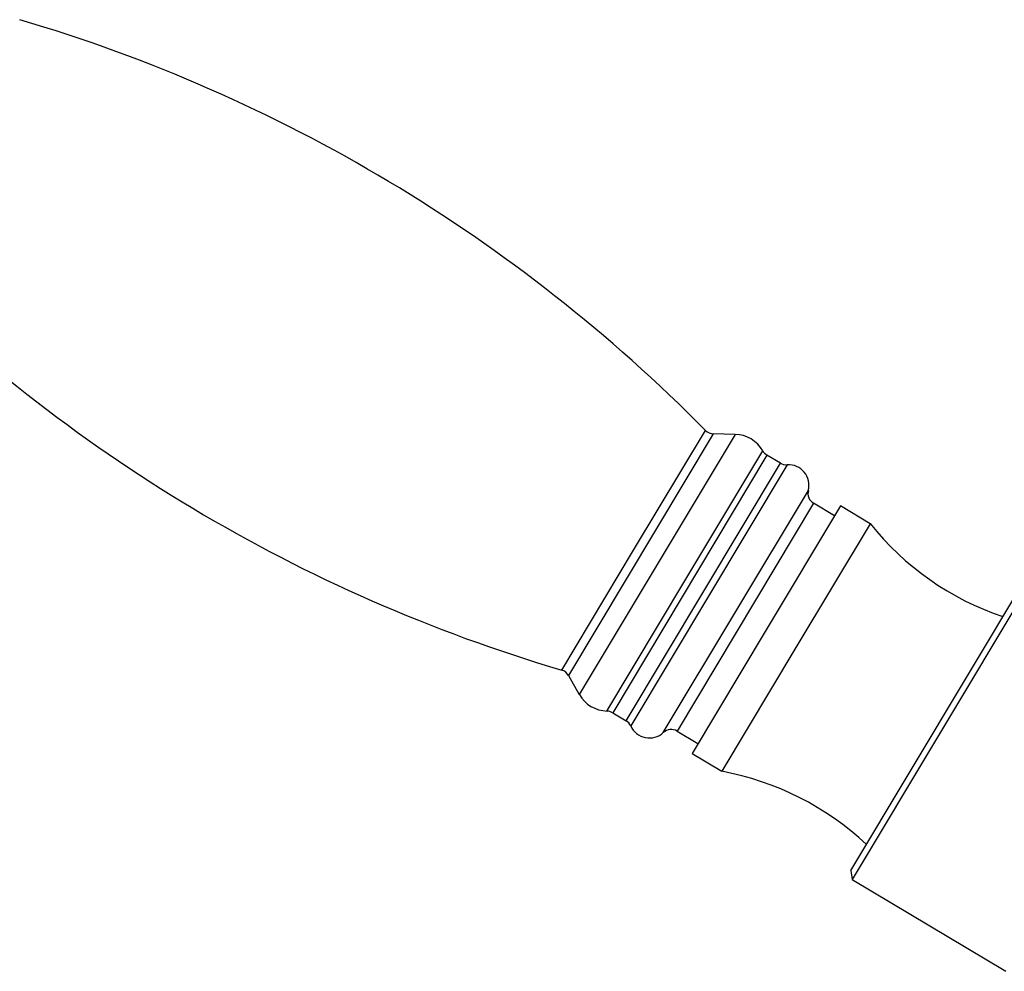
# Model space of a CAD drawing. Units: millimetres. Extents: x 5 to 995, y 5 to 995.
# Drawn here: x 109 to 137, y 523 to 550 of the extents above; entities that cross this region are included whole.
import ezdxf

# ---------------------------------------------------------------- set-up
doc = ezdxf.new("R2010")
doc.units = ezdxf.units.MM

msp = doc.modelspace()

# ---------------------------------------------------------------- linework, layer by layer
at = {"color": 8, "linetype": 'Continuous', "lineweight": 25}
for p, q in [((126.514, 535.162), (128.587, 538.622)), ((128.816, 538.523), (124.637, 531.546)), ((129.447, 538.507), (124.948, 530.997)), ((130.364, 537.907), (125.911, 530.472)), ((127.996, 534.274), (130.245, 538.029)), ((126.299, 530.239), (130.753, 537.674)), ((130.948, 537.627), (126.432, 530.089)), ((129.466, 533.394), (131.559, 536.889)), ((131.71, 536.517), (127.77, 529.941)), ((124.441, 531.701), (126.514, 535.162)), ((125.747, 530.519), (127.996, 534.274)), ((127.372, 529.898), (129.466, 533.394))]:
    msp.add_line(p, q, dxfattribs=at)
at = {"color": 7, "linetype": 'Continuous', "lineweight": 25}
for p, q in [((129.447, 538.507), (128.816, 538.523)), ((130.753, 537.674), (130.364, 537.907)), ((132.484, 536.442), (130.343, 532.868)), ((132.313, 536.156), (131.71, 536.517)), ((133.342, 535.928), (132.484, 536.442)), ((133.342, 535.928), (131.201, 532.354)), ((132.782, 525.912), (138.031, 534.674)), ((138.259, 534.731), (132.826, 525.66)), ((130.343, 532.868), (128.202, 529.293)), ((131.201, 532.354), (129.06, 528.78)), ((124.637, 531.546), (124.948, 530.997)), ((125.911, 530.472), (126.299, 530.239)), ((127.77, 529.941), (128.373, 529.579)), ((128.202, 529.293), (129.06, 528.78)), ((132.782, 525.912), (132.826, 525.66)), ((132.826, 525.66), (137.258, 523.005))]:
    msp.add_line(p, q, dxfattribs=at)
for centre, radius, start, end in [((95.744, 506.243), 46.12, 44.5918, 73.5633), ((137.491, 575.937), 46.12, 224.5918, 253.5633), ((128.824, 538.856), 0.333, 224.5918, 268.6016), ((129.424, 537.565), 0.943, 29.4685, 88.6016), ((130.535, 538.193), 0.333, 209.4685, 239.0776), ((130.924, 537.96), 0.333, 239.0776, 274.0567), ((130.989, 537.039), 0.589, 345.1852, 94.0567), ((131.881, 536.803), 0.333, 165.1852, 239.0776), ((139.847, 541.138), 8.333, 218.6892, 251.2947), ((124.347, 531.381), 0.333, 29.5535, 73.5633), ((125.769, 531.462), 0.943, 209.5535, 268.6867), ((125.739, 530.186), 0.333, 59.0776, 88.6867), ((126.128, 529.953), 0.333, 24.0984, 59.0776), ((126.97, 530.33), 0.589, 204.0984, 312.9699), ((127.599, 529.655), 0.333, 59.0776, 132.9699), ((127.536, 520.587), 8.333, 46.8604, 79.466)]:
    msp.add_arc(centre, radius, start, end, dxfattribs=at)

doc.saveas('drawing.dxf')
